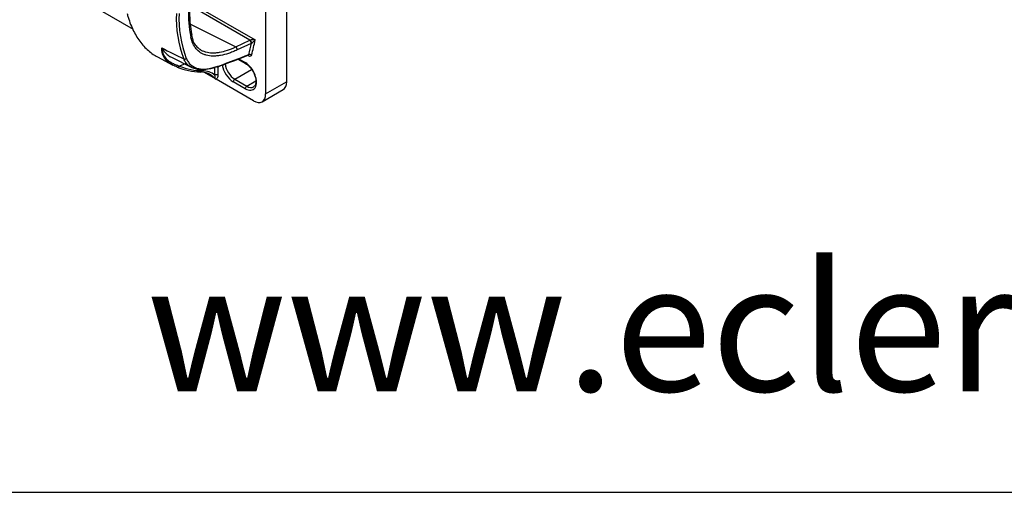
# Model space of a CAD drawing. Units: millimetres. Extents: x 5 to 1169, y 20 to 821.
# Drawn here: x 987 to 1103, y 20 to 75 of the extents above; entities that cross this region are included whole.
import ezdxf

# ---------------------------------------------------------------- set-up
doc = ezdxf.new("R2010")
doc.units = ezdxf.units.MM
for name, color, linetype in [('00-3222-0100_ALU', 7, 'Continuous'), ('00-3342-0100_CAR', 7, 'Continuous'), ('Default', 7, 'Continuous'), ('Predeterminado', 7, 'Continuous')]:
    doc.layers.add(name, color=color, linetype=linetype)

# ---------------------------------------------------------------- blocks, each defined once
blk = doc.blocks.new('SE4')
at = {"layer": '00-3222-0100_ALU', "color": 7, "linetype": 'Continuous'}
for p, q in [((1018.81, 100.82), (1018.81, 68.16)), ((1016.34, 99.39), (1016.34, 66.73)), ((1003.66, 71.07), (1005.46, 70.11)), ((1005.29, 71.04), (1007.67, 69.82)), ((1013.1, 70.82), (1014, 70.3)), ((1010.64, 69.9), (1010.85, 69.96)), ((1010.52, 68.46), (1009.09, 69.28)), ((1014.93, 65.91), (1010.52, 68.46)), ((1015.93, 65.81), (1018.4, 67.24))]:
    blk.add_line(p, q, dxfattribs=at)
at = {"layer": '00-3222-0100_ALU', "color": 7}
for p, q in [((1014.5, 73.03), (1008.26, 76.63)), ((1008.44, 76.93), (1015.12, 73.08)), ((1007.51, 74.93), (1012.85, 72.25)), ((1012.85, 72.25), (1014.5, 73.03)), ((1014.65, 72.67), (1013, 71.89)), ((1013.19, 70.85), (1013.95, 70.41)), ((1014.35, 71.19), (1014.24, 71.25)), ((1006.89, 70.26), (1006.25, 70)), ((1010.37, 68.95), (1010.37, 69.87)), ((1010.73, 69.92), (1010.73, 68.95)), ((1012.72, 68.47), (1014.7, 69.62)), ((1012.72, 68.47), (1014.13, 67.66)), ((1014.13, 67.66), (1015.2, 68.28)), ((1013.95, 67.35), (1012.54, 68.17)), ((1016.34, 66.73), (1018.81, 68.16))]:
    blk.add_line(p, q, dxfattribs=at)
for centre, radius, start, end in [((1022.99, 76.38), 15.71, 178.8389, 190.8357), ((1019.11, 75.59), 13.25, 177.4232, 200.9723), ((1019.41, 75.59), 13.24, 177.4329, 200.8012), ((1014.33, 73.48), 0.481, 290.6853, 293.5452), ((1014.91, 71.69), 1.4, 81.5377, 106.2769), ((1013.16, 74.8), 2.61, 305.9346, 318.6472), ((1014.36, 73.29), 0.684, 295.1062, 298.8904), ((1009.05, 76.82), 7.37, 247.6565, 269.0817)]:
    blk.add_arc(centre, radius, start, end, dxfattribs=at)
at = {"layer": '00-3222-0100_ALU', "color": 7, "linetype": 'Continuous'}
for centre, radius, start, end in [((1026.85, 76.86), 19.45, 180.0605, 189.5629), ((1009.44, 73.83), 1.79, 186.5443, 205.5315), ((1008.8, 76.8), 7.47, 247.7259, 269.0712), ((1011.31, 69.82), 1.58, 232.0785, 239.7271)]:
    blk.add_arc(centre, radius, start, end, dxfattribs=at)
at = {"layer": '00-3222-0100_ALU', "color": 7}
for centre, major_axis, ratio, start_param, end_param in [((1007.4, 73.56), (-0.245, -0.05), 0.764417, 2.096124, 3.180452), ((1014.5, 72.82), (-0.106, 0.226), 0.513838, 3.748678, 5.54494), ((1014.54, 72.84), (-0.121, 0.219), 0.438017, 3.717317, 5.501707), ((973.27, 107.74), (30.46, -52.18), 0.577333, 0.52244, 0.564845), ((1012.85, 72.05), (-0.106, 0.226), 0.513838, 3.748678, 5.54494), ((973.09, 107.64), (30.35, -51.95), 0.577581, 0.522174, 0.554218), ((1006.88, 71.04), (0.23, 0.098), 0.832596, 3.71758, 5.058153), ((860.02, 54.77), (446.1, 156.66), 0.079234, -1.253688, -1.245457), ((1014.18, 71.09), (-0.125, -0.217), 0.57735, 2.356194, 3.006387), ((1014.52, 71.19), (0.242, -0.064), 0.705888, 0.952891, 2.422432), ((1006.08, 70.11), (0.096, 0.231), 0.814247, 3.060182, 4.607854), ((1008.76, 69.55), (0.006, 0.25), 0.778925, 2.740519, 4.311315), ((1006.75, 63.34), (-3.35, -5.8), 0.57735, 3.055154, 3.446134), ((1010.76, 70.2), (-0.089, 0.234), 0.587857, 3.152576, 3.765369), ((1012.54, 69.7), (0.94, -1.62), 0.57735, 4.135865, 5.497787), ((1012.72, 69.8), (0.81, -1.41), 0.57735, 4.080181, 5.497787), ((1013.95, 68.88), (-0.94, 1.62), 0.57735, 2.356194, 5.497787), ((1014.13, 70.52), (0.125, 0.217), 0.57735, 2.356194, 3.141322), ((1010.55, 68.85), (0.25, 0), 0.57735, 0.785398, 2.356194), ((1012.72, 68.27), (0.125, 0.217), 0.57735, 0.785398, 2.356194), ((1014.13, 67.45), (0.125, 0.217), 0.57735, 0.785398, 2.356194), ((1014.13, 68.98), (-0.81, 1.41), 0.57735, 2.356194, 3.141593)]:
    blk.add_ellipse(centre, major_axis=major_axis, ratio=ratio, start_param=start_param, end_param=end_param, dxfattribs=at)
at = {"layer": '00-3222-0100_ALU', "color": 7, "linetype": 'Continuous'}
for centre, major_axis, ratio, start_param, end_param in [((1007.4, 73.56), (-0.245, -0.05), 0.764417, 3.180452, 3.201227), ((1006.57, 63.44), (-3.22, -5.58), 0.57735, 2.952759, 3.446134), ((1014.13, 68.98), (-0.81, 1.41), 0.57735, 3.141593, 3.163575), ((1017.4, 68.97), (-1, 1.73), 0.57735, 3.141593, 3.926991), ((1014.93, 67.55), (-1, 1.73), 0.57735, 2.356194, 3.926991)]:
    blk.add_ellipse(centre, major_axis=major_axis, ratio=ratio, start_param=start_param, end_param=end_param, dxfattribs=at)
for points, knots in [([(1000.1, 76.16), (1000.13, 76.01), (1000.17, 75.87), (1000.3, 75.44), (1000.4, 75.16), (1000.61, 74.62), (1000.72, 74.36), (1001.09, 73.62), (1001.37, 73.17), (1001.99, 72.36), (1002.34, 72.01), (1002.91, 71.55), (1003.1, 71.41), (1003.42, 71.21), (1003.54, 71.14), (1003.66, 71.07)], [0.2197132, 0.2197132, 0.2197132, 0.2197132, 0.25, 0.25, 0.3125, 0.3125, 0.375, 0.375, 0.5, 0.5, 0.625, 0.625, 0.6875, 0.6875, 0.7234042, 0.7234042, 0.7234042, 0.7234042]), ([(1007.73, 73.14), (1007.75, 73.08), (1007.77, 73.03), (1007.9, 72.75), (1008.03, 72.55), (1008.32, 72.2), (1008.49, 72.05), (1008.78, 71.87), (1008.88, 71.82), (1009.1, 71.73), (1009.21, 71.69), (1009.56, 71.6), (1009.81, 71.56), (1010.21, 71.55), (1010.35, 71.56), (1010.64, 71.58), (1010.79, 71.6), (1011.23, 71.68), (1011.53, 71.76), (1011.85, 71.86)], [0.0961322, 0.0961322, 0.0961322, 0.0961322, 0.125, 0.125, 0.25, 0.25, 0.375, 0.375, 0.4375, 0.4375, 0.5, 0.5, 0.625, 0.625, 0.6875, 0.6875, 0.75, 0.75, 0.8733313, 0.8733313, 0.8733313, 0.8733313]), ([(1010.53, 69.9), (1010.36, 69.84), (1010.2, 69.79), (1009.81, 69.69), (1009.59, 69.64), (1009.16, 69.58), (1008.96, 69.57), (1008.67, 69.57), (1008.57, 69.58), (1008.39, 69.6), (1008.3, 69.61), (1007.87, 69.71), (1007.57, 69.85), (1007.2, 70.15), (1007.09, 70.27), (1006.89, 70.54), (1006.81, 70.69), (1006.74, 70.85)], [0.0375161, 0.0375161, 0.0375161, 0.0375161, 0.125, 0.125, 0.25, 0.25, 0.375, 0.375, 0.4375, 0.4375, 0.5, 0.5, 0.75, 0.75, 0.875, 0.875, 1, 1, 1, 1]), ([(1014.31, 71.28), (1014.33, 71.28), (1014.34, 71.29), (1014.34, 71.29), (1014.34, 71.29)], [0, 0, 0, 0, 0.4499958, 0.4861629, 0.4861629, 0.4861629, 0.4861629]), ([(1005.97, 69.88), (1005.78, 69.96), (1005.62, 70.04), (1005.46, 70.12), (1005.45, 70.12), (1005.44, 70.13)], [0, 0, 0, 0, 0.125, 0.125, 0.1327399, 0.1327399, 0.1327399, 0.1327399]), ([(1014, 70.3), (1014.07, 70.26), (1014.22, 70.16), (1014.5, 69.9), (1014.79, 69.52), (1015.02, 69.09), (1015.17, 68.64), (1015.22, 68.23), (1015.18, 67.89), (1015.08, 67.68), (1014.99, 67.62), (1014.95, 67.59)], [0, 0, 0, 0, 0.062391, 0.183494, 0.305756, 0.428635, 0.5513, 0.672701, 0.792288, 0.911234, 1, 1, 1, 1])]:
    blk.add_open_spline(points, degree=3, knots=knots, dxfattribs=at)
at = {"layer": '00-3222-0100_ALU', "color": 7}
for points, knots in [([(1013, 71.89), (1012.83, 71.81), (1012.65, 71.74), (1012.31, 71.6), (1012.15, 71.54), (1011.65, 71.38), (1011.34, 71.3), (1010.88, 71.22), (1010.72, 71.2), (1010.43, 71.18), (1010.29, 71.17), (1009.87, 71.18), (1009.62, 71.22), (1009.26, 71.31), (1009.14, 71.35), (1008.92, 71.45), (1008.82, 71.51), (1008.52, 71.69), (1008.35, 71.85), (1008.04, 72.21), (1007.91, 72.42), (1007.7, 72.89), (1007.62, 73.14), (1007.56, 73.43)], [0, 0, 0, 0, 0.0625, 0.0625, 0.125, 0.125, 0.25, 0.25, 0.3125, 0.3125, 0.375, 0.375, 0.5, 0.5, 0.5625, 0.5625, 0.625, 0.625, 0.75, 0.75, 0.875, 0.875, 1, 1, 1, 1]), ([(1004.16, 72.13), (1004.21, 72.04), (1004.27, 71.96), (1004.38, 71.8), (1004.44, 71.72), (1004.63, 71.51), (1004.77, 71.38), (1005.03, 71.18), (1005.16, 71.1), (1005.29, 71.04)], [0, 0, 0, 0, 0.0625, 0.0625, 0.125, 0.125, 0.25, 0.25, 0.3503939, 0.3503939, 0.3503939, 0.3503939]), ([(1005.44, 70.13), (1005.3, 70.2), (1005.18, 70.28), (1004.95, 70.43), (1004.85, 70.52), (1004.66, 70.69), (1004.58, 70.78), (1004.38, 71.05), (1004.29, 71.25), (1004.21, 71.56), (1004.19, 71.67), (1004.17, 71.83), (1004.17, 71.89), (1004.16, 72.01), (1004.16, 72.07), (1004.16, 72.13)], [0.1327399, 0.1327399, 0.1327399, 0.1327399, 0.25, 0.25, 0.375, 0.375, 0.5, 0.5, 0.75, 0.75, 0.875, 0.875, 0.9375, 0.9375, 1, 1, 1, 1]), ([(1004.16, 72.13), (1004.17, 72.06), (1004.17, 72), (1004.19, 71.88), (1004.2, 71.82), (1004.24, 71.64), (1004.28, 71.53), (1004.4, 71.22), (1004.52, 71.03), (1004.77, 70.77), (1004.86, 70.69), (1005.07, 70.54), (1005.18, 70.46), (1005.44, 70.32), (1005.58, 70.26), (1005.9, 70.13), (1006.07, 70.07), (1006.25, 70)], [0, 0, 0, 0, 0.0625, 0.0625, 0.125, 0.125, 0.25, 0.25, 0.5, 0.5, 0.625, 0.625, 0.75, 0.75, 0.875, 0.875, 1, 1, 1, 1]), ([(1011.85, 71.86), (1011.85, 71.86), (1011.86, 71.86), (1012.18, 71.97), (1012.51, 72.1), (1012.85, 72.25)], [0.8733313, 0.8733313, 0.8733313, 0.8733313, 0.875, 0.875, 1, 1, 1, 1]), ([(1007.04, 70.89), (1007.11, 70.73), (1007.19, 70.59), (1007.37, 70.33), (1007.48, 70.21), (1007.84, 69.92), (1008.12, 69.78), (1008.54, 69.69), (1008.63, 69.68), (1008.81, 69.66), (1008.9, 69.65), (1009.18, 69.64), (1009.38, 69.66), (1009.79, 69.71), (1010.01, 69.75), (1010.45, 69.87), (1010.68, 69.95), (1010.91, 70.04)], [0, 0, 0, 0, 0.125, 0.125, 0.25, 0.25, 0.5, 0.5, 0.5625, 0.5625, 0.625, 0.625, 0.75, 0.75, 0.875, 0.875, 1, 1, 1, 1]), ([(1014.69, 71.29), (1014.67, 71.22), (1014.63, 71.17), (1014.51, 71.13), (1014.43, 71.14), (1014.35, 71.19)], [0, 0, 0, 0, 0.5, 0.5, 1, 1, 1, 1]), ([(1010.34, 68.58), (1010.37, 68.56), (1010.39, 68.57), (1010.42, 68.61), (1010.42, 68.65), (1010.42, 68.73), (1010.42, 68.77), (1010.4, 68.86), (1010.39, 68.9), (1010.37, 68.95)], [0, 0, 0, 0, 0.25, 0.25, 0.5, 0.5, 0.75, 0.75, 1, 1, 1, 1]), ([(1010.73, 68.95), (1010.73, 68.84), (1010.71, 68.74), (1010.66, 68.6), (1010.64, 68.56), (1010.59, 68.5), (1010.55, 68.47), (1010.52, 68.46)], [0, 0, 0, 0, 0.5, 0.5, 0.75, 0.75, 1, 1, 1, 1])]:
    blk.add_open_spline(points, degree=3, knots=knots, dxfattribs=at)
for points in [[(1004.16, 72.13), (1005.02, 71.7), (1005.88, 71.28), (1006.74, 70.85)], [(1014.31, 71.28), (1014.34, 71.29), (1014.36, 71.32), (1014.37, 71.35)]]:
    blk.add_open_spline(points, degree=3, dxfattribs=at)
at = {"layer": '00-3222-0100_ALU', "color": 7, "linetype": 'Continuous'}
blk.add_open_spline([(1010.85, 69.96), (1011.43, 70.18), (1012.59, 70.62), (1014.31, 71.28)], degree=3, dxfattribs=at)
at = {"layer": '00-3342-0100_CAR', "color": 7, "linetype": 'Continuous'}
blk.add_line((854.61, 158.74), (1000.79, 74.34), dxfattribs=at)

msp = doc.modelspace()

# ---------------------------------------------------------------- linework, layer by layer
at = {"layer": 'Default', "color": 7, "linetype": 'Continuous'}
msp.add_line((30, 20), (1159, 20), dxfattribs=at)

# ---------------------------------------------------------------- block references
at = {"layer": 'Default'}
msp.add_blockref('SE4', (0, 0), dxfattribs=at)

# ---------------------------------------------------------------- texts
at = {"layer": 'Predeterminado', "insert": (1002.396, 46.85), "char_height": 15, "width": 160.65791, "attachment_point": 1}
msp.add_mtext('{\\fNunito|b0||i1||c0|p34;\\C7;\\H15.;\\W1.;www.ecler.com}', dxfattribs=at)

doc.saveas('drawing.dxf')
